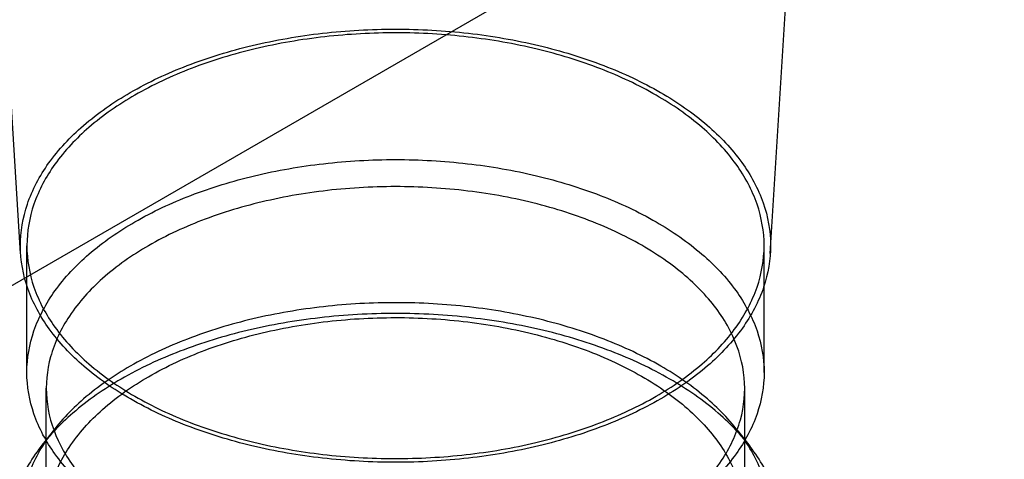
# Model space of a CAD drawing. Units: millimetres. Extents: x 26 to 201, y 83 to 233.
# Drawn here: x 84 to 122, y 109 to 126 of the extents above; entities that cross this region are included whole.
import ezdxf

# ---------------------------------------------------------------- set-up
doc = ezdxf.new("R2010")
doc.units = ezdxf.units.MM
doc.header["$LTSCALE"] = 20.554334
doc.layers.add('1', color=7, linetype='CONTINUOUS')

msp = doc.modelspace()

# ---------------------------------------------------------------- linework, layer by layer
at = {"layer": '1', "color": 7}
for p, q in [((57.187, 99.743), (177.394, 169.144)), ((84.451, 116.527), (83.11, 138.177)), ((113.432, 116.527), (114.773, 138.177)), ((84.692, 111.927), (84.692, 116.826)), ((113.192, 111.927), (113.192, 116.826)), ((85.442, 106.252), (85.442, 111.314)), ((112.442, 106.252), (112.442, 111.314)), ((85.705, 109.67), (85.249, 109.08)), ((112.178, 109.67), (112.635, 109.08))]:
    msp.add_line(p, q, dxfattribs=at)
for points, knots in [([(88.689, 122.745), (89.391, 123.151), (90.928, 123.866), (93.43, 124.626), (96.133, 125.093), (98.939, 125.25), (101.747, 125.093), (104.455, 124.626), (106.956, 123.866), (109.155, 122.843), (110.976, 121.591), (112.354, 120.147), (113.231, 118.547), (113.54, 116.85), (113.247, 115.147), (112.379, 113.535), (110.995, 112.076), (109.835, 111.276), (109.195, 110.906)], [0, 0, 0, 0, 0.066639, 0.1386, 0.214296, 0.291424, 0.369044, 0.444832, 0.516699, 0.583136, 0.643327, 0.697214, 0.745751, 0.791078, 0.836225, 0.884972, 0.939291, 1, 1, 1, 1]), ([(109.018, 111.008), (109.644, 111.37), (110.78, 112.152), (112.136, 113.579), (112.992, 115.155), (113.288, 116.825), (112.993, 118.496), (112.135, 120.074), (110.78, 121.499), (108.991, 122.732), (106.835, 123.738), (104.387, 124.485), (101.736, 124.946), (98.981, 125.105), (96.219, 124.955), (93.552, 124.499), (91.079, 123.75), (89.56, 123.044), (88.865, 122.643)], [0, 0, 0, 0, 0.060439, 0.114524, 0.163133, 0.208223, 0.253588, 0.302258, 0.356281, 0.416509, 0.482834, 0.554411, 0.629859, 0.707311, 0.784574, 0.860614, 0.932994, 1, 1, 1, 1]), ([(109.195, 110.906), (108.492, 110.501), (106.956, 109.785), (104.453, 109.025), (101.751, 108.559), (98.944, 108.402), (96.137, 108.558), (93.428, 109.026), (90.928, 109.786), (88.729, 110.809), (86.908, 112.061), (85.529, 113.505), (84.653, 115.105), (84.344, 116.802), (84.637, 118.505), (85.505, 120.116), (86.888, 121.576), (88.049, 122.376), (88.689, 122.745)], [0, 0, 0, 0, 0.066639, 0.1386, 0.214296, 0.291424, 0.369044, 0.444832, 0.516699, 0.583136, 0.643327, 0.697214, 0.745751, 0.791078, 0.836225, 0.884972, 0.939291, 1, 1, 1, 1]), ([(88.865, 122.643), (88.239, 122.282), (87.103, 121.5), (85.747, 120.073), (84.892, 118.497), (84.596, 116.827), (84.891, 115.156), (85.748, 113.577), (87.103, 112.153), (88.892, 110.92), (91.048, 109.914), (93.496, 109.167), (96.148, 108.705), (98.902, 108.547), (101.664, 108.697), (104.332, 109.153), (106.805, 109.901), (108.324, 110.608), (109.018, 111.008)], [0, 0, 0, 0, 0.060439, 0.114524, 0.163133, 0.208223, 0.253588, 0.302258, 0.356281, 0.416509, 0.482834, 0.554411, 0.629859, 0.707311, 0.784574, 0.860614, 0.932994, 1, 1, 1, 1]), ([(88.865, 117.744), (89.555, 118.143), (91.064, 118.845), (93.52, 119.591), (96.179, 120.051), (98.942, 120.206), (101.704, 120.051), (104.363, 119.592), (106.82, 118.845), (108.985, 117.837), (110.778, 116.602), (112.134, 115.177), (112.991, 113.6), (113.289, 111.927), (112.991, 110.254), (112.133, 108.677), (110.778, 107.252), (109.644, 106.471), (109.018, 106.109)], [0, 0, 0, 0, 0.066587, 0.138433, 0.214058, 0.291652, 0.369246, 0.444871, 0.516718, 0.583305, 0.643684, 0.697698, 0.746281, 0.791653, 0.837025, 0.885607, 0.939621, 1, 1, 1, 1]), ([(108.488, 105.803), (109.117, 106.167), (110.253, 106.956), (111.58, 108.414), (112.364, 110.034), (112.526, 111.744), (112.045, 113.422), (110.98, 114.967), (109.407, 116.327), (107.397, 117.463), (105.032, 118.333), (102.411, 118.905), (99.643, 119.154), (96.845, 119.071), (94.136, 118.658), (91.631, 117.933), (90.095, 117.229), (89.396, 116.826)], [0, 0, 0, 0, 0.064175, 0.121144, 0.172193, 0.220262, 0.26936, 0.323104, 0.383615, 0.451411, 0.525782, 0.605181, 0.687535, 0.770492, 0.85165, 0.928767, 1, 1, 1, 1]), ([(109.018, 106.109), (108.328, 105.711), (106.82, 105.009), (104.364, 104.262), (101.704, 103.803), (98.942, 103.648), (96.179, 103.803), (93.52, 104.262), (91.063, 105.009), (88.899, 106.017), (87.106, 107.251), (85.75, 108.676), (84.892, 110.254), (84.595, 111.927), (84.892, 113.6), (85.75, 115.177), (87.105, 116.602), (88.24, 117.383), (88.865, 117.744)], [0, 0, 0, 0, 0.066587, 0.138433, 0.214058, 0.291652, 0.369246, 0.444871, 0.516718, 0.583305, 0.643684, 0.697698, 0.746281, 0.791653, 0.837025, 0.885607, 0.939621, 1, 1, 1, 1]), ([(89.396, 116.826), (88.766, 116.462), (87.631, 115.672), (86.303, 114.215), (85.52, 112.595), (85.357, 110.885), (85.838, 109.206), (86.904, 107.662), (88.477, 106.302), (90.487, 105.166), (92.851, 104.296), (95.472, 103.724), (98.24, 103.475), (101.038, 103.558), (103.748, 103.971), (106.253, 104.695), (107.789, 105.4), (108.488, 105.803)], [0, 0, 0, 0, 0.064175, 0.121144, 0.172193, 0.220262, 0.26936, 0.323104, 0.383615, 0.451411, 0.525782, 0.605181, 0.687535, 0.770492, 0.85165, 0.928767, 1, 1, 1, 1]), ([(109.195, 100.333), (109.832, 100.7), (110.987, 101.496), (112.367, 102.948), (113.238, 104.551), (113.54, 106.251), (113.239, 107.951), (112.366, 109.558), (110.987, 111.008), (109.167, 112.262), (106.973, 113.285), (104.482, 114.045), (101.784, 114.515), (98.981, 114.676), (96.17, 114.523), (93.456, 114.059), (90.94, 113.298), (89.395, 112.579), (88.689, 112.172)], [0, 0, 0, 0, 0.060422, 0.114508, 0.163118, 0.208218, 0.253598, 0.302275, 0.356301, 0.416528, 0.482849, 0.554425, 0.629877, 0.707345, 0.784612, 0.860642, 0.933012, 1, 1, 1, 1]), ([(109.548, 99.421), (110.207, 99.802), (111.401, 100.624), (112.828, 102.124), (113.731, 103.784), (114.044, 105.545), (113.731, 107.306), (112.828, 108.966), (111.401, 110.467), (109.513, 111.766), (107.235, 112.827), (104.649, 113.613), (101.85, 114.097), (98.942, 114.26), (96.034, 114.097), (93.235, 113.613), (90.649, 112.827), (89.061, 112.088), (88.335, 111.669)], [0, 0, 0, 0, 0.060379, 0.114393, 0.162975, 0.208347, 0.253719, 0.302302, 0.356316, 0.416695, 0.483282, 0.555129, 0.630754, 0.708348, 0.785942, 0.861567, 0.933413, 1, 1, 1, 1]), ([(89.396, 111.763), (90.095, 112.167), (91.633, 112.872), (94.141, 113.597), (96.847, 114.008), (99.642, 114.092), (102.407, 113.843), (105.03, 113.272), (107.391, 112.402), (109.396, 111.271), (110.967, 109.918), (112.035, 108.379), (112.523, 106.707), (112.371, 104.996), (111.593, 103.368), (110.262, 101.901), (109.121, 101.106), (108.488, 100.741)], [0, 0, 0, 0, 0.071262, 0.148535, 0.229732, 0.312247, 0.394716, 0.474199, 0.548454, 0.616013, 0.676331, 0.729995, 0.779098, 0.82697, 0.878179, 0.935504, 1, 1, 1, 1]), ([(88.689, 112.172), (88.052, 111.804), (86.896, 111.008), (85.516, 109.557), (84.645, 107.953), (84.344, 106.254), (84.644, 104.553), (85.517, 102.946), (86.896, 101.497), (88.716, 100.242), (90.91, 99.219), (93.401, 98.459), (96.099, 97.989), (98.903, 97.828), (101.713, 97.981), (104.427, 98.445), (106.943, 99.206), (108.489, 99.925), (109.195, 100.333)], [0, 0, 0, 0, 0.060422, 0.114508, 0.163118, 0.208218, 0.253598, 0.302275, 0.356301, 0.416528, 0.482849, 0.554425, 0.629877, 0.707345, 0.784612, 0.860642, 0.933012, 1, 1, 1, 1]), ([(88.335, 111.669), (87.677, 111.289), (86.482, 110.466), (85.056, 108.966), (84.153, 107.306), (83.84, 105.545), (84.153, 103.784), (85.056, 102.124), (86.483, 100.624), (88.37, 99.324), (90.649, 98.263), (93.235, 97.477), (96.034, 96.993), (98.942, 96.83), (101.85, 96.993), (104.649, 97.477), (107.235, 98.263), (108.822, 99.002), (109.548, 99.421)], [0, 0, 0, 0, 0.060379, 0.114393, 0.162975, 0.208347, 0.253719, 0.302302, 0.356316, 0.416695, 0.483282, 0.555129, 0.630754, 0.708348, 0.785942, 0.861567, 0.933413, 1, 1, 1, 1]), ([(108.488, 100.741), (107.789, 100.337), (106.25, 99.632), (103.743, 98.907), (101.036, 98.496), (98.242, 98.413), (95.476, 98.661), (92.854, 99.233), (90.492, 100.102), (88.487, 101.233), (86.916, 102.586), (85.848, 104.125), (85.36, 105.798), (85.513, 107.508), (86.29, 109.136), (87.621, 110.603), (88.763, 111.398), (89.396, 111.763)], [0, 0, 0, 0, 0.071262, 0.148535, 0.229732, 0.312247, 0.394716, 0.474199, 0.548454, 0.616013, 0.676331, 0.729995, 0.779098, 0.82697, 0.878179, 0.935504, 1, 1, 1, 1])]:
    msp.add_open_spline(points, degree=3, knots=knots, dxfattribs=at)

doc.saveas('drawing.dxf')
